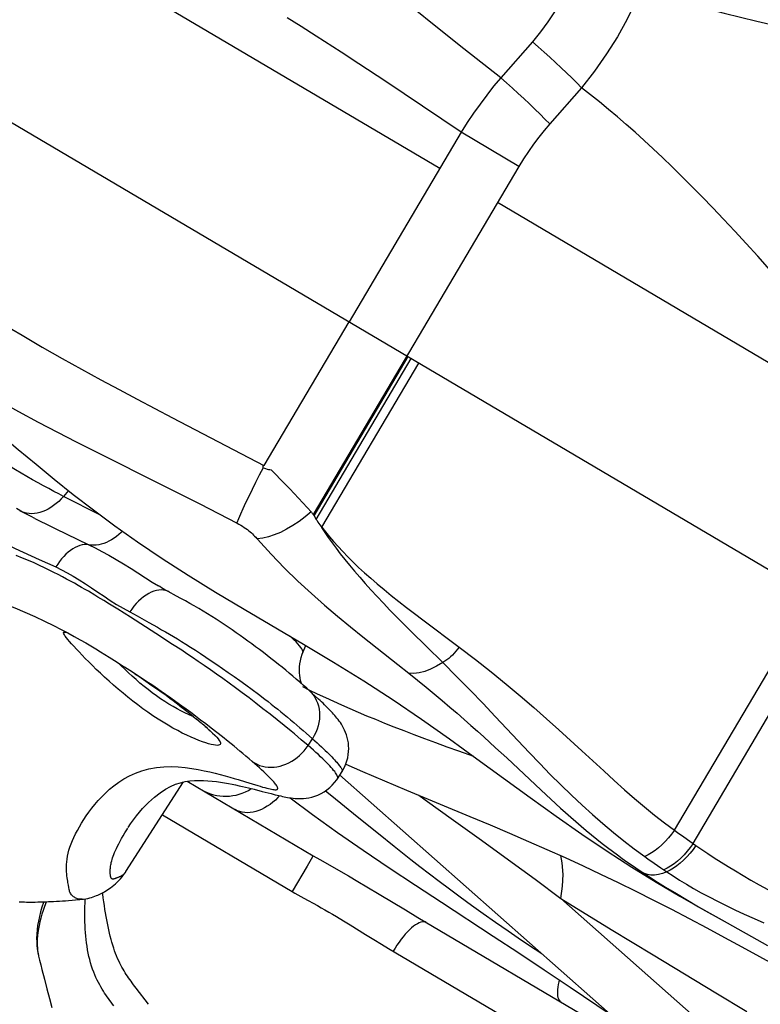
# Model space of a CAD drawing. Units: millimetres. Extents: x 139123 to 154562, y 5824 to 16108.
# Drawn here: x 149570 to 149695, y 10152 to 10318 of the extents above; entities that cross this region are included whole.
import ezdxf

# ---------------------------------------------------------------- set-up
doc = ezdxf.new("R2010")
doc.units = ezdxf.units.MM
doc.layers.add('DEFAULT', color=7, linetype='Continuous')
doc.layers.add('DiKom', color=7, linetype='Continuous')
doc.dimstyles.new('Qitele', dxfattribs={"dimscale": 85, "dimtxt": 4, "dimasz": 5, "dimexe": 4, "dimexo": 0, "dimgap": 3, "dimtad": 1, "dimdec": 0, "dimrnd": 10, "dimzin": 1, "dimtxsty": 'Standard', "dimblk": 'OBLIQUE', "dimcen": 5, "dimdle": 4, "dimclrd": 256, "dimclre": 256, "dimclrt": 256, "dimadec": 0, "dimazin": 0, "dimtfac": 1, "dimtdec": 0, "dimtmove": 0, "dimatfit": 3, "dimldrblk": 'OBLIQUE', "dimfxl": 6, "dimfxlon": 1, "dimlwd": 40, "dimlwe": 30, "dimarcsym": 0})

# ---------------------------------------------------------------- blocks, each defined once
blk = doc.blocks.new('RC-20501')
at = {"layer": 'DiKom', "color": 7, "linetype": 'Continuous'}
for p, q in [((165450.83, 10292.59), (165310.94, 10375.2)), ((165255.91, 10372.85), (166233.66, 9795.52)), ((165450.47, 10316.29), (165446.13, 10319.76)), ((165427.47, 10316.51), (165425.12, 10317.97)), ((165504.25, 10317.45), (165509, 10316.31)), ((165430.04, 10314.88), (165427.47, 10316.51)), ((165454.91, 10312.76), (165450.47, 10316.29)), ((165466.44, 10313.97), (165461.1, 10307.87)), ((165437.2, 10310.26), (165434.24, 10312.18)), ((165461.1, 10307.87), (165454.91, 10312.76)), ((165441.74, 10307.25), (165437.2, 10310.26)), ((165447.95, 10303.09), (165441.74, 10307.25)), ((165474.71, 10306.22), (165469.36, 10300.12)), ((165454.44, 10298.7), (165447.95, 10303.09)), ((165454.44, 10298.7), (165435.58, 10266.76)), ((165464.17, 10292.96), (165454.44, 10298.7)), ((165464.17, 10292.96), (165429.52, 10234.28)), ((165642.69, 10179.31), (165460.56, 10286.85)), ((165435.54, 10266.79), (165421.17, 10242.55)), ((165429.65, 10234.07), (165445.49, 10260.91)), ((165430.02, 10233.49), (165446.02, 10260.6)), ((165430.98, 10232.16), (165447.32, 10259.83)), ((165395.67, 10243.51), (165401.56, 10240.56)), ((165388.27, 10238.36), (165387.43, 10237.36)), ((165393.67, 10234.2), (165387.43, 10237.36)), ((165429.52, 10234.28), (165429.65, 10234.07)), ((165382.61, 10233.64), (165383.39, 10233.25)), ((165429.65, 10234.07), (165430.02, 10233.49)), ((165430.79, 10232.35), (165430.95, 10232.11)), ((165430.92, 10232.11), (165431.47, 10231.27)), ((165430.98, 10232.16), (165431.6, 10231.37)), ((165383.34, 10226.74), (165386.17, 10225.46)), ((165398.82, 10225.2), (165402.41, 10222.92)), ((165402.41, 10222.92), (165403.46, 10222.27)), ((165394.25, 10219.79), (165393.25, 10220.4)), ((165395.21, 10219.2), (165394.25, 10219.79)), ((165490.39, 10181.1), (165513.72, 10220.62)), ((165396.58, 10218.34), (165395.21, 10219.2)), ((165398.72, 10216.99), (165396.58, 10218.34)), ((165398.62, 10217.88), (165399.86, 10217.21)), ((165493.5, 10178.88), (165516.77, 10218.29)), ((165403.01, 10214.25), (165398.72, 10216.99)), ((165399.86, 10217.21), (165400.66, 10216.77)), ((165400.66, 10216.77), (165401.82, 10216.12)), ((165401.82, 10216.12), (165402.57, 10215.7)), ((165402.57, 10215.7), (165403.28, 10215.3)), ((165403.28, 10215.3), (165403.97, 10214.9)), ((165403.97, 10214.9), (165404.64, 10214.51)), ((165404.64, 10214.51), (165405.29, 10214.13)), ((165388.38, 10214.23), (165388.42, 10214.22)), ((165405.83, 10212.42), (165403.01, 10214.25)), ((165405.29, 10214.13), (165405.95, 10213.74)), ((165405.95, 10213.74), (165406.63, 10213.33)), ((165406.63, 10213.33), (165407.32, 10212.91)), ((165407.32, 10212.91), (165408.05, 10212.46)), ((165407.37, 10211.42), (165405.83, 10212.42)), ((165408.24, 10210.85), (165407.37, 10211.42)), ((165408.05, 10212.46), (165408.83, 10211.97)), ((165408.83, 10211.97), (165409.66, 10211.44)), ((165409.66, 10211.44), (165410.53, 10210.88)), ((165427.78, 10211.05), (165428.27, 10212.21)), ((165448.61, 10212.04), (165451.34, 10209.36)), ((165395.12, 10210.29), (165396.47, 10209.43)), ((165396.47, 10209.43), (165397.74, 10208.61)), ((165409.17, 10210.23), (165408.24, 10210.85)), ((165410.15, 10209.56), (165409.17, 10210.23)), ((165411.16, 10208.87), (165410.15, 10209.56)), ((165410.53, 10210.88), (165411.43, 10210.29)), ((165411.43, 10210.29), (165412.35, 10209.67)), ((165412.35, 10209.67), (165413.29, 10209.04)), ((165399.07, 10207.74), (165397.74, 10208.61)), ((165398.37, 10207.65), (165397.75, 10208.24)), ((165400.27, 10206.95), (165398.8, 10207.92)), ((165412.19, 10208.15), (165411.16, 10208.87)), ((165413.24, 10207.41), (165412.19, 10208.15)), ((165413.29, 10209.04), (165414.24, 10208.38)), ((165414.24, 10208.38), (165415.21, 10207.71)), ((165415.21, 10207.71), (165416.18, 10207.02)), ((165443.79, 10209.03), (165445.63, 10207.57)), ((165399.47, 10207.47), (165400.11, 10207.04)), ((165400.11, 10207.04), (165401.3, 10206.24)), ((165401.34, 10206.24), (165400.27, 10206.95)), ((165401.3, 10206.24), (165402.35, 10205.51)), ((165402.48, 10205.47), (165401.34, 10206.24)), ((165414.29, 10206.65), (165413.24, 10207.41)), ((165415.36, 10205.88), (165414.29, 10206.65)), ((165416.18, 10207.02), (165417.17, 10206.31)), ((165417.17, 10206.31), (165418.18, 10205.58)), ((165402.35, 10205.51), (165403.28, 10204.86)), ((165403.3, 10204.91), (165402.48, 10205.47)), ((165403.28, 10204.86), (165404.07, 10204.3)), ((165403.91, 10204.49), (165403.3, 10204.91)), ((165405.5, 10203.38), (165403.91, 10204.49)), ((165416.45, 10205.08), (165415.36, 10205.88)), ((165417.56, 10204.25), (165416.45, 10205.08)), ((165418.18, 10205.58), (165419.22, 10204.81)), ((165419.22, 10204.81), (165420.28, 10204.02)), ((165428.86, 10204.72), (165427.77, 10205.26)), ((165429.31, 10204.21), (165428.42, 10205.02)), ((165404.07, 10204.3), (165404.72, 10203.84)), ((165404.72, 10203.84), (165405.1, 10203.56)), ((165405.06, 10203.58), (165405.66, 10203.14)), ((165405.1, 10203.56), (165405.68, 10203.13)), ((165406.38, 10202.75), (165405.5, 10203.38)), ((165405.62, 10203.17), (165406.42, 10202.56)), ((165407.38, 10202.03), (165406.38, 10202.75)), ((165418.7, 10203.39), (165417.56, 10204.25)), ((165419.87, 10202.51), (165418.7, 10203.39)), ((165429.87, 10203.7), (165429.31, 10204.21)), ((165406.4, 10202.58), (165407.2, 10201.96)), ((165407.11, 10202.03), (165407.95, 10201.38)), ((165408.1, 10201.49), (165407.38, 10202.03)), ((165408.87, 10200.93), (165408.1, 10201.49)), ((165421.05, 10201.59), (165419.87, 10202.51)), ((165422.25, 10200.66), (165421.05, 10201.59)), ((165408.42, 10201.01), (165409.02, 10200.53)), ((165409.68, 10200.32), (165408.87, 10200.93)), ((165409.42, 10200.2), (165409.1, 10200.33)), ((165409.31, 10200.29), (165410, 10199.73)), ((165410.53, 10199.68), (165409.68, 10200.32)), ((165409.86, 10199.85), (165410.61, 10199.23)), ((165410.37, 10199.42), (165410.61, 10199.22)), ((165411.41, 10199.02), (165410.53, 10199.68)), ((165423.44, 10199.71), (165422.25, 10200.66)), ((165424.62, 10198.76), (165423.44, 10199.71)), ((165410.61, 10199.22), (165411.17, 10198.75)), ((165410.84, 10199.03), (165411.06, 10198.84)), ((165411.06, 10198.84), (165411.69, 10198.3)), ((165412.32, 10198.32), (165411.41, 10199.02)), ((165413.26, 10197.59), (165412.32, 10198.32)), ((165470.9, 10198.05), (165474.77, 10194.49)), ((165414.21, 10196.84), (165413.26, 10197.59)), ((165415.18, 10196.07), (165414.21, 10196.84)), ((165416.17, 10195.27), (165415.18, 10196.07)), ((165428.64, 10195.39), (165427.51, 10196.36)), ((165428.33, 10197.46), (165429.37, 10196.52)), ((165428.64, 10195.39), (165429.37, 10196.52)), ((165458.25, 10196.84), (165460.25, 10195.01)), ((165460.25, 10195.01), (165462.11, 10193.3)), ((165462.11, 10193.3), (165467.94, 10187.85)), ((165433.6, 10189.79), (165434.37, 10190.98)), ((165528.2, 10107.18), (165433.92, 10190.47)), ((165397.96, 10174.14), (165407.68, 10189.24)), ((165408.29, 10189.35), (165429.53, 10176.81)), ((165418.63, 10188.23), (165419.59, 10188)), ((165419.59, 10188), (165420.9, 10187.66)), ((165467.94, 10187.85), (165469.55, 10186.35)), ((165420.9, 10187.66), (165422.41, 10187.28)), ((165422.41, 10187.28), (165423.09, 10187.1)), ((165431.6, 10187.74), (165432.63, 10186.9)), ((165469.55, 10186.35), (165471.2, 10184.85)), ((165404.11, 10183.69), (165425.95, 10170.8)), ((165440.5, 10180.54), (165443.13, 10178.43)), ((165491.93, 10179.99), (165492.97, 10179.25)), ((165443.13, 10178.43), (165445.98, 10176.18)), ((165492.97, 10179.25), (165493.98, 10178.55)), ((165429.19, 10176.25), (165428.47, 10175.06)), ((165429.53, 10176.81), (165430.64, 10176.16)), ((165430.64, 10176.16), (165435.45, 10173.4)), ((165479.01, 10177.58), (165483.19, 10174.89)), ((165428.47, 10175.06), (165425.95, 10170.8)), ((165483.19, 10174.89), (165487.29, 10172.37)), ((165486.98, 10175.55), (165488.06, 10174.8)), ((165488.06, 10174.8), (165489.09, 10174.09)), ((165435.45, 10173.4), (165437.03, 10172.48)), ((165437.03, 10172.48), (165438.55, 10171.58)), ((165438.55, 10171.58), (165440.64, 10170.33)), ((165487.29, 10172.37), (165491.3, 10170)), ((165488.87, 10171.54), (165490.7, 10170.42)), ((165391.09, 10168.87), (165391.12, 10169.55)), ((165440.64, 10170.33), (165445.04, 10167.68)), ((165471.23, 10169.61), (165479.72, 10164.4)), ((165526.31, 10120.95), (165471.23, 10169.61)), ((165490.7, 10170.42), (165492.56, 10169.31)), ((165379.98, 10169.04), (165380.28, 10169.03)), ((165380.28, 10169.03), (165380.59, 10169.02)), ((165380.59, 10169.02), (165380.9, 10169.02)), ((165380.9, 10169.02), (165381.2, 10169.01)), ((165381.2, 10169.01), (165381.5, 10169.01)), ((165381.5, 10169.01), (165381.8, 10169.01)), ((165381.8, 10169.01), (165382.1, 10169.01)), ((165382.1, 10169.01), (165382.39, 10169.01)), ((165382.39, 10169.01), (165382.69, 10169.01)), ((165382.69, 10169.01), (165383.12, 10169.02)), ((165383.12, 10169.02), (165383.55, 10169.03)), ((165384.11, 10169.05), (165384.53, 10169.06)), ((165384.53, 10169.06), (165384.94, 10169.08)), ((165384.94, 10169.08), (165385.34, 10169.1)), ((165385.34, 10169.1), (165385.74, 10169.12)), ((165385.74, 10169.12), (165386.26, 10169.14)), ((165386.26, 10169.14), (165386.78, 10169.18)), ((165386.78, 10169.18), (165387.28, 10169.21)), ((165387.28, 10169.21), (165387.78, 10169.24)), ((165387.78, 10169.24), (165388.27, 10169.28)), ((165388.27, 10169.28), (165388.88, 10169.33)), ((165388.88, 10169.33), (165389.48, 10169.38)), ((165389.48, 10169.38), (165390.19, 10169.44)), ((165390.19, 10169.44), (165390.61, 10169.48)), ((165433.42, 10166.58), (165434.62, 10165.85)), ((165445.04, 10167.68), (165447.14, 10166.42)), ((165447.14, 10166.42), (165486.25, 10143.32)), ((165434.62, 10165.85), (165435.76, 10165.15)), ((165435.76, 10165.15), (165438.35, 10163.54)), ((165382.94, 10163.61), (165382.92, 10162.93)), ((165438.35, 10163.54), (165439.74, 10162.69)), ((165479.72, 10164.4), (165486.77, 10160.1)), ((165439.74, 10162.69), (165441.02, 10161.91)), ((165441.02, 10161.91), (165442.22, 10161.19)), ((165383.26, 10159.9), (165383.42, 10159.19)), ((165442.22, 10161.19), (165471.09, 10144.14)), ((165486.77, 10160.1), (165497.35, 10153.71)), ((165384.22, 10156), (165384.64, 10154.37)), ((165472.82, 10154.68), (165479.57, 10150.14)), ((165384.64, 10154.37), (165385.08, 10152.76)), ((165401.78, 10151.78), (165399.71, 10154.48)), ((165497.35, 10153.71), (165502.55, 10150.58)), ((165385.08, 10152.76), (165385.5, 10151.22))]:
    blk.add_line(p, q, dxfattribs=at)
for points in [[(165474.98, 10329.91), (165474.41, 10328.02), (165473.75, 10326.16), (165473, 10324.32), (165472.15, 10322.52), (165471.22, 10320.74), (165470.18, 10319), (165469.04, 10317.29), (165467.79, 10315.61), (165466.44, 10313.97)], [(165485.13, 10323.79), (165483.87, 10320.76), (165482.43, 10317.76), (165480.78, 10314.81), (165478.95, 10311.9), (165476.92, 10309.03), (165474.71, 10306.22)], [(165494.03, 10319.99), (165498.76, 10318.8), (165504.25, 10317.45)], [(165434.24, 10312.18), (165432.8, 10313.12), (165430.04, 10314.88)], [(165474.71, 10306.22), (165473.91, 10307.03), (165473.08, 10307.87), (165472.2, 10308.72), (165471.29, 10309.59), (165470.36, 10310.47), (165469.4, 10311.35), (165468.43, 10312.23), (165467.44, 10313.11), (165466.44, 10313.97)], [(165461.1, 10307.87), (165459.91, 10306.45), (165458.75, 10304.98), (165457.62, 10303.47), (165456.53, 10301.92), (165455.47, 10300.33), (165454.44, 10298.7)], [(165469.36, 10300.12), (165468.56, 10300.93), (165467.73, 10301.77), (165466.85, 10302.62), (165465.95, 10303.49), (165465.01, 10304.37), (165464.06, 10305.25), (165463.08, 10306.13), (165462.09, 10307.01), (165461.1, 10307.87)], [(165506.42, 10275.53), (165504.4, 10277.81), (165502.44, 10279.99), (165500.53, 10282.06), (165498.66, 10284.06), (165496.84, 10285.97), (165495.06, 10287.81), (165493.32, 10289.58), (165491.63, 10291.27), (165489.98, 10292.89), (165488.37, 10294.44), (165486.8, 10295.92), (165485.27, 10297.34), (165483.75, 10298.71), (165482.25, 10300.03), (165480.76, 10301.32), (165479.27, 10302.57), (165477.76, 10303.81), (165476.24, 10305.03), (165474.71, 10306.22)], [(165469.36, 10300.12), (165468.42, 10299.02), (165467.5, 10297.88), (165466.62, 10296.7), (165465.78, 10295.49), (165464.96, 10294.24), (165464.17, 10292.96)], [(165348.19, 10286.77), (165350.86, 10284.68), (165353.69, 10282.52), (165356.69, 10280.27), (165359.85, 10277.94), (165363.12, 10275.61), (165366.53, 10273.29), (165370.04, 10270.96), (165373.54, 10268.71), (165377.01, 10266.57), (165380.47, 10264.51), (165383.87, 10262.52), (165387.22, 10260.61), (165390.5, 10258.78), (165393.72, 10257.02), (165396.82, 10255.34), (165399.85, 10253.73), (165402.85, 10252.14), (165405.8, 10250.58), (165421.17, 10242.55)], [(165342.93, 10276.59), (165345.3, 10274.7), (165347.8, 10272.72), (165350.47, 10270.65), (165353.32, 10268.49), (165356.36, 10266.26), (165359.52, 10264.03), (165362.82, 10261.79), (165366.26, 10259.57), (165369.7, 10257.44), (165373.11, 10255.43), (165376.51, 10253.5), (165379.87, 10251.65), (165383.17, 10249.89), (165386.42, 10248.19), (165389.6, 10246.57), (165395.67, 10243.51)], [(165370.93, 10252.77), (165373.87, 10250.26), (165376.82, 10247.76), (165379.81, 10245.25), (165382.82, 10242.76), (165385.89, 10240.26), (165389.1, 10237.7), (165392.51, 10235.07), (165396.1, 10232.4), (165399.93, 10229.68), (165404.06, 10226.9), (165408.45, 10224.08), (165413.05, 10221.24), (165417.86, 10218.36), (165427.88, 10212.44)], [(165387.43, 10237.36), (165386.64, 10237.77), (165385.81, 10238.2), (165384.96, 10238.66), (165384.08, 10239.14), (165383.17, 10239.64), (165382.24, 10240.16), (165381.29, 10240.7), (165380.32, 10241.26), (165379.34, 10241.84), (165378.34, 10242.43), (165377.33, 10243.04), (165376.3, 10243.66), (165375.27, 10244.29), (165374.24, 10244.94)], [(165421.17, 10242.55), (165421.1, 10242.51), (165421.05, 10242.46), (165421.03, 10242.4), (165421.02, 10242.33), (165421.03, 10242.26), (165421.07, 10242.18)], [(165421.08, 10242.18), (165420.43, 10240.93), (165419.81, 10239.71), (165419.21, 10238.51), (165418.65, 10237.36), (165418.13, 10236.28), (165417.66, 10235.28), (165417.26, 10234.37), (165416.92, 10233.57), (165416.65, 10232.88)], [(165421.07, 10242.18), (165421.28, 10242.1), (165421.5, 10242.03), (165421.73, 10241.96), (165421.96, 10241.91), (165422.19, 10241.86), (165422.43, 10241.83)], [(165422.43, 10241.83), (165424.78, 10239.43), (165425.55, 10238.64), (165426.31, 10237.85), (165427.05, 10237.06), (165427.78, 10236.28), (165428.49, 10235.51)], [(165401.56, 10240.56), (165407.4, 10237.62), (165410.44, 10236.08), (165413.54, 10234.5), (165416.68, 10232.87)], [(165387.43, 10237.36), (165387.04, 10236.93), (165386.64, 10236.52), (165386.22, 10236.14), (165385.78, 10235.8), (165385.33, 10235.49), (165384.87, 10235.22), (165384.41, 10234.98), (165383.94, 10234.79), (165383.48, 10234.64), (165383.01, 10234.53), (165382.55, 10234.47), (165382.09, 10234.44), (165381.65, 10234.46), (165381.22, 10234.52), (165380.8, 10234.63)], [(165382.62, 10233.64), (165381.98, 10233.97), (165380.56, 10234.71), (165379.5, 10235.3)], [(165380.8, 10234.63), (165380.4, 10234.78), (165380.16, 10234.88)], [(165429.15, 10234.77), (165428.16, 10233.92), (165427.13, 10233.13)], [(165428.49, 10235.51), (165429.23, 10234.68), (165429.29, 10234.6), (165429.35, 10234.53), (165429.41, 10234.45), (165429.46, 10234.36), (165429.52, 10234.28)], [(165391.65, 10221.36), (165391.08, 10221.69), (165390.5, 10222.03), (165389.9, 10222.37), (165389.27, 10222.72), (165388.63, 10223.07), (165387.97, 10223.43), (165387.28, 10223.8), (165386.57, 10224.17), (165385.82, 10224.55), (165385.05, 10224.93), (165384.23, 10225.33), (165383.39, 10225.73), (165382.49, 10226.14), (165381.55, 10226.55), (165380.55, 10226.97), (165379.49, 10227.39)], [(165383.39, 10233.25), (165384.71, 10232.6), (165386.06, 10231.94), (165391.71, 10229.21)], [(165416.68, 10232.87), (165417, 10232.69), (165417.31, 10232.51), (165417.6, 10232.33), (165417.89, 10232.14), (165418.16, 10231.95), (165418.42, 10231.76), (165418.66, 10231.57), (165418.88, 10231.39), (165419.09, 10231.2), (165419.29, 10231.03), (165419.47, 10230.85), (165419.65, 10230.67), (165419.82, 10230.5), (165419.98, 10230.32), (165420.14, 10230.15)], [(165427.13, 10233.13), (165426.08, 10232.43), (165425.03, 10231.81), (165423.99, 10231.29), (165422.96, 10230.86), (165421.96, 10230.53), (165421, 10230.31), (165420.09, 10230.21)], [(165430.02, 10233.49), (165430.16, 10233.27), (165430.32, 10233.04), (165430.47, 10232.81), (165430.63, 10232.58), (165430.79, 10232.35)], [(165374.38, 10231.09), (165375.56, 10230.46), (165376.77, 10229.83), (165378.02, 10229.2), (165379.31, 10228.59), (165383.34, 10226.74)], [(165397.38, 10231.48), (165397.17, 10231.27), (165396.78, 10230.91), (165396.37, 10230.58), (165395.96, 10230.29), (165395.54, 10230.02), (165395.11, 10229.79), (165394.68, 10229.59), (165394.24, 10229.43), (165393.81, 10229.3), (165393.37, 10229.21), (165392.95, 10229.15), (165392.52, 10229.14), (165392.11, 10229.16), (165391.71, 10229.21)], [(165431.47, 10231.27), (165432.06, 10230.41), (165432.69, 10229.52), (165433.37, 10228.61), (165434.08, 10227.68), (165434.83, 10226.73), (165435.63, 10225.75), (165436.47, 10224.75), (165437.35, 10223.73), (165438.28, 10222.67), (165439.25, 10221.6), (165440.27, 10220.5), (165441.33, 10219.37), (165442.44, 10218.21), (165443.59, 10217.03), (165444.79, 10215.83), (165446.02, 10214.6), (165448.61, 10212.04)], [(165431.6, 10231.37), (165432.26, 10230.56), (165432.96, 10229.74), (165433.71, 10228.9), (165434.5, 10228.05), (165435.34, 10227.18), (165436.23, 10226.3), (165437.17, 10225.4), (165438.16, 10224.49), (165439.21, 10223.56), (165440.3, 10222.61), (165441.45, 10221.65), (165442.66, 10220.66), (165443.92, 10219.66), (165445.22, 10218.64), (165446.58, 10217.6), (165447.99, 10216.53), (165454.1, 10211.96)], [(165391.71, 10229.21), (165391.35, 10229.24), (165390.97, 10229.23), (165390.59, 10229.17), (165390.2, 10229.07), (165389.81, 10228.93), (165389.41, 10228.74), (165389.01, 10228.51), (165388.62, 10228.25), (165388.23, 10227.94), (165387.85, 10227.6), (165387.48, 10227.23), (165387.13, 10226.82), (165386.79, 10226.39), (165386.47, 10225.93), (165386.17, 10225.46)], [(165420.14, 10230.15), (165422.41, 10227.62), (165424.68, 10225.26), (165426.95, 10223.05), (165429.2, 10220.97), (165431.43, 10219.01), (165433.63, 10217.16), (165435.77, 10215.4), (165437.87, 10213.72), (165443.79, 10209.03)], [(165391.71, 10229.21), (165392.8, 10228.67), (165393.92, 10228.08), (165395.08, 10227.44), (165396.29, 10226.74), (165397.56, 10225.97), (165398.82, 10225.2)], [(165386.17, 10225.46), (165387.12, 10225), (165388.09, 10224.49), (165389.08, 10223.93), (165390.1, 10223.3), (165391.14, 10222.63), (165392.18, 10221.94), (165393.22, 10221.23), (165394.27, 10220.52), (165395.33, 10219.82), (165396.4, 10219.16), (165397.5, 10218.51), (165398.62, 10217.88)], [(165393.25, 10220.4), (165392.73, 10220.72), (165391.65, 10221.36)], [(165405.18, 10221.28), (165405.01, 10221.36), (165404.66, 10221.49), (165404.29, 10221.56), (165403.9, 10221.59), (165403.5, 10221.57), (165403.09, 10221.5), (165402.66, 10221.38), (165402.23, 10221.21), (165401.8, 10221), (165401.36, 10220.74), (165400.94, 10220.44), (165400.51, 10220.1), (165400.1, 10219.72), (165399.7, 10219.3), (165399.32, 10218.85), (165398.96, 10218.38), (165398.62, 10217.88)], [(165405.1, 10221.32), (165404.83, 10221.47), (165404.54, 10221.63), (165404.26, 10221.79), (165403.96, 10221.97), (165403.66, 10222.15), (165403.46, 10222.27)], [(165428.42, 10205.02), (165427.84, 10205.53), (165427.26, 10206.04), (165426.67, 10206.55), (165426.08, 10207.05), (165425.49, 10207.55), (165424.89, 10208.06), (165424.28, 10208.56), (165423.66, 10209.05), (165423.04, 10209.55), (165422.4, 10210.05), (165421.76, 10210.55), (165421.12, 10211.04), (165420.47, 10211.54), (165419.81, 10212.03), (165419.16, 10212.51), (165418.51, 10212.99), (165417.85, 10213.46), (165417.2, 10213.92), (165416.55, 10214.38), (165415.88, 10214.85), (165415.2, 10215.31), (165414.52, 10215.77), (165413.82, 10216.23), (165413.14, 10216.68), (165412.43, 10217.12), (165411.71, 10217.57), (165410.97, 10218.02), (165410.22, 10218.46), (165409.46, 10218.9), (165408.72, 10219.32), (165407.99, 10219.74), (165407.24, 10220.15), (165406.49, 10220.57), (165405.1, 10221.32)], [(165375.86, 10219.9), (165377.51, 10219.28), (165379.24, 10218.58), (165380.93, 10217.87), (165382.62, 10217.11), (165384.27, 10216.34), (165385.75, 10215.61), (165387.04, 10214.95), (165388.19, 10214.34)], [(165408.93, 10196.78), (165408.21, 10197.12), (165407.46, 10197.49), (165406.68, 10197.89), (165405.88, 10198.33), (165405.06, 10198.8), (165404.22, 10199.3), (165403.38, 10199.84), (165402.52, 10200.4), (165401.67, 10200.98), (165400.81, 10201.59), (165399.96, 10202.22), (165399.11, 10202.87), (165398.28, 10203.52), (165397.47, 10204.18), (165396.67, 10204.85), (165395.88, 10205.53), (165395.12, 10206.21), (165394.38, 10206.88), (165393.66, 10207.55), (165392.97, 10208.21), (165392.32, 10208.85), (165391.7, 10209.46), (165391.12, 10210.05), (165390.58, 10210.61), (165390.08, 10211.14), (165389.61, 10211.64), (165389.19, 10212.1), (165388.82, 10212.52), (165388.48, 10212.9), (165388.19, 10213.24), (165387.95, 10213.55), (165387.75, 10213.81), (165387.6, 10214.03), (165387.5, 10214.21), (165387.45, 10214.35), (165387.45, 10214.44), (165387.51, 10214.49), (165387.62, 10214.5), (165387.79, 10214.47), (165388.02, 10214.4), (165388.29, 10214.29)], [(165388.19, 10214.34), (165389.26, 10213.76), (165390.26, 10213.2), (165391.18, 10212.67)], [(165391.18, 10212.67), (165392.05, 10212.16), (165392.88, 10211.67), (165393.66, 10211.19), (165394.4, 10210.73), (165395.12, 10210.29)], [(165427.78, 10211.05), (165427.8, 10211.11), (165427.79, 10211.26), (165427.73, 10211.44), (165427.61, 10211.65), (165427.45, 10211.9), (165427.22, 10212.18), (165426.95, 10212.49), (165426.62, 10212.83), (165426.24, 10213.21), (165425.81, 10213.61), (165425.63, 10213.77)], [(165427.57, 10205.77), (165427.49, 10205.99), (165427.39, 10206.36), (165427.31, 10206.76), (165427.24, 10207.18), (165427.2, 10207.64), (165427.18, 10208.12), (165427.2, 10208.62), (165427.25, 10209.13), (165427.35, 10209.67), (165427.49, 10210.23), (165427.68, 10210.8), (165427.78, 10211.05)], [(165427.88, 10212.44), (165432.95, 10209.41), (165438.02, 10206.29), (165442.96, 10203.09), (165447.77, 10199.82)], [(165454.1, 10211.96), (165453.84, 10211.61), (165453.57, 10211.26), (165453.28, 10210.94), (165452.98, 10210.63), (165452.66, 10210.33), (165452.34, 10210.06), (165452.01, 10209.8), (165451.68, 10209.57), (165451.34, 10209.36)], [(165454.1, 10211.96), (165456.86, 10209.85), (165459.5, 10207.77), (165462.01, 10205.74), (165464.4, 10203.75), (165466.67, 10201.8), (165468.83, 10199.9), (165470.9, 10198.05)], [(165451.34, 10209.36), (165450.31, 10208.74), (165449.3, 10208.24), (165448.31, 10207.87), (165447.36, 10207.64), (165446.46, 10207.53), (165445.63, 10207.57)], [(165451.34, 10209.36), (165453.71, 10206.98), (165455.97, 10204.68), (165458.12, 10202.44), (165460.18, 10200.28), (165464.04, 10196.17)], [(165397.75, 10208.24), (165397.14, 10208.83), (165396.66, 10209.31)], [(165409.1, 10200.33), (165408.51, 10200.59), (165407.89, 10200.88), (165407.24, 10201.2), (165406.58, 10201.55), (165405.9, 10201.94), (165405.21, 10202.35), (165404.51, 10202.79), (165403.81, 10203.26), (165403.11, 10203.75), (165402.41, 10204.26), (165401.71, 10204.8), (165401.01, 10205.35), (165400.33, 10205.91), (165399.67, 10206.48), (165399.01, 10207.06), (165398.37, 10207.65)], [(165445.63, 10207.57), (165447.11, 10206.37), (165448.54, 10205.21), (165449.91, 10204.07), (165451.24, 10202.96), (165452.52, 10201.87), (165453.75, 10200.82), (165454.94, 10199.78), (165456.09, 10198.78), (165457.19, 10197.79), (165458.25, 10196.84)], [(165456.6, 10193.51), (165454.07, 10194.41), (165452.08, 10195.12), (165450.16, 10195.82), (165448.31, 10196.51), (165446.53, 10197.18), (165444.81, 10197.84), (165443.16, 10198.48), (165441.57, 10199.11), (165440.04, 10199.74), (165438.56, 10200.35), (165437.12, 10200.96), (165435.72, 10201.56), (165434.33, 10202.17), (165432.97, 10202.78), (165431.62, 10203.4), (165430.25, 10204.04), (165428.86, 10204.72)], [(165428.87, 10204.61), (165429.17, 10204.32), (165429.5, 10203.92), (165429.79, 10203.5), (165430.04, 10203.04), (165430.25, 10202.55), (165430.41, 10202.04), (165430.52, 10201.51), (165430.58, 10200.96), (165430.6, 10200.4), (165430.56, 10199.84), (165430.48, 10199.27), (165430.35, 10198.7), (165430.17, 10198.14), (165429.95, 10197.59), (165429.68, 10197.05), (165429.37, 10196.52)], [(165420.28, 10204.02), (165421.35, 10203.2), (165421.9, 10202.78), (165422.44, 10202.35), (165422.99, 10201.92), (165423.54, 10201.49), (165424.08, 10201.05), (165424.62, 10200.61), (165425.16, 10200.17), (165425.69, 10199.72), (165426.23, 10199.28), (165426.75, 10198.83), (165427.28, 10198.37), (165427.8, 10197.92), (165428.33, 10197.46)], [(165434.36, 10190.97), (165434.51, 10191.21), (165434.79, 10191.74), (165435.02, 10192.27), (165435.2, 10192.8), (165435.34, 10193.32), (165435.43, 10193.84), (165435.48, 10194.36), (165435.5, 10194.86), (165435.48, 10195.35), (165435.44, 10195.83), (165435.36, 10196.3), (165435.25, 10196.75), (165435.12, 10197.17), (165434.98, 10197.58), (165434.81, 10197.96), (165434.64, 10198.31), (165434.46, 10198.65), (165434.27, 10198.96), (165434.09, 10199.24), (165433.9, 10199.51), (165433.71, 10199.77), (165433.52, 10200.01), (165433.33, 10200.24), (165433.14, 10200.46), (165432.94, 10200.68), (165432.74, 10200.9), (165432.53, 10201.12), (165432.32, 10201.35), (165432.1, 10201.57), (165431.88, 10201.79), (165431.65, 10202.02), (165431.41, 10202.25), (165431.17, 10202.49), (165430.92, 10202.72), (165430.67, 10202.96), (165430.41, 10203.2), (165429.87, 10203.7)], [(165407.78, 10201.51), (165408.67, 10200.81), (165409.35, 10200.26)], [(165447.77, 10199.82), (165452.47, 10196.49), (165457.08, 10193.16), (165461.6, 10189.86), (165466.06, 10186.6), (165470.45, 10183.46), (165474.76, 10180.45), (165479.01, 10177.58)], [(165411.66, 10198.31), (165412.16, 10197.87), (165412.57, 10197.48), (165412.94, 10197.12), (165413.25, 10196.79), (165413.5, 10196.5), (165413.69, 10196.24), (165413.82, 10196.02), (165413.89, 10195.83), (165413.9, 10195.68), (165413.86, 10195.56), (165413.75, 10195.47), (165413.58, 10195.42), (165413.36, 10195.4), (165413.08, 10195.42), (165412.74, 10195.47), (165412.35, 10195.55), (165411.9, 10195.67), (165411.4, 10195.82), (165410.85, 10196.01), (165410.25, 10196.23), (165409.61, 10196.49), (165408.93, 10196.78)], [(165411.27, 10198.66), (165411.47, 10198.48), (165411.66, 10198.31)], [(165411.84, 10198.15), (165412.01, 10197.99), (165412.17, 10197.85), (165412.31, 10197.71), (165412.45, 10197.58), (165412.57, 10197.46), (165412.68, 10197.35), (165412.78, 10197.24), (165412.86, 10197.15), (165412.93, 10197.07), (165412.99, 10197), (165413.03, 10196.95), (165413.05, 10196.93)], [(165427.51, 10196.36), (165426.94, 10196.84), (165426.36, 10197.33), (165425.79, 10197.8), (165424.62, 10198.76)], [(165429.37, 10196.52), (165430.16, 10195.81), (165430.54, 10195.47), (165430.89, 10195.14), (165431.23, 10194.83), (165431.54, 10194.53), (165431.85, 10194.24), (165432.13, 10193.96), (165432.4, 10193.7), (165432.65, 10193.45), (165432.88, 10193.21), (165433.09, 10192.98), (165433.29, 10192.77), (165433.47, 10192.57), (165433.63, 10192.38), (165433.78, 10192.21), (165433.91, 10192.04), (165434.02, 10191.89), (165434.12, 10191.75), (165434.2, 10191.62), (165434.27, 10191.5), (165434.33, 10191.39), (165434.37, 10191.28), (165434.4, 10191.18), (165434.4, 10191.1), (165434.39, 10191.02), (165434.37, 10190.98)], [(165464.04, 10196.17), (165465.89, 10194.22), (165467.68, 10192.35), (165469.46, 10190.52), (165471.25, 10188.74), (165473.03, 10187.01), (165474.81, 10185.34), (165476.57, 10183.74), (165478.32, 10182.22), (165480.08, 10180.74), (165481.84, 10179.33), (165483.61, 10177.97), (165485.37, 10176.68)], [(165419.24, 10192.69), (165418.71, 10193.14), (165418.19, 10193.58), (165417.68, 10194.02), (165417.17, 10194.44), (165416.17, 10195.27)], [(165419.24, 10192.69), (165419.63, 10192.44), (165420.05, 10192.22), (165420.49, 10192.04), (165420.95, 10191.9), (165421.42, 10191.8), (165421.91, 10191.74), (165422.4, 10191.72), (165422.91, 10191.74), (165423.41, 10191.81), (165423.92, 10191.91), (165424.42, 10192.06), (165424.92, 10192.24), (165425.41, 10192.46), (165425.89, 10192.72), (165426.35, 10193.01), (165426.79, 10193.34), (165427.21, 10193.69), (165427.61, 10194.08), (165427.98, 10194.49), (165428.33, 10194.93), (165428.64, 10195.39)], [(165433.6, 10189.79), (165433.62, 10189.83), (165433.64, 10189.92), (165433.64, 10190.02), (165433.62, 10190.14), (165433.57, 10190.28), (165433.49, 10190.43), (165433.39, 10190.6), (165433.27, 10190.79), (165433.13, 10190.99), (165432.96, 10191.2), (165432.77, 10191.43), (165432.55, 10191.68), (165432.31, 10191.94), (165432.05, 10192.22), (165431.76, 10192.51), (165431.45, 10192.82), (165431.11, 10193.15), (165430.76, 10193.48), (165430.38, 10193.84), (165429.97, 10194.2), (165429.55, 10194.58), (165429.11, 10194.98), (165428.64, 10195.39)], [(165474.77, 10194.49), (165478.45, 10191.09), (165480.22, 10189.47), (165481.96, 10187.92), (165483.66, 10186.45), (165485.35, 10185.03), (165487.04, 10183.66), (165488.72, 10182.35), (165490.39, 10181.1)], [(165388.34, 10171.45), (165388.27, 10171.84), (165388.23, 10172.06), (165388.19, 10172.29), (165388.15, 10172.54), (165388.11, 10172.81), (165388.07, 10173.1), (165388.03, 10173.41), (165388, 10173.75), (165387.97, 10174.12), (165387.96, 10174.5), (165387.96, 10174.91), (165387.97, 10175.33), (165388, 10175.78), (165388.05, 10176.25), (165388.13, 10176.74), (165388.23, 10177.24), (165388.37, 10177.75), (165388.53, 10178.27), (165388.73, 10178.81), (165388.95, 10179.35), (165389.2, 10179.91), (165389.48, 10180.49), (165389.79, 10181.07), (165390.12, 10181.67), (165390.49, 10182.28), (165390.88, 10182.9), (165391.29, 10183.53), (165391.74, 10184.16), (165392.23, 10184.8), (165392.74, 10185.45), (165393.29, 10186.09), (165393.89, 10186.74), (165394.52, 10187.38), (165395.21, 10188), (165395.94, 10188.61), (165396.74, 10189.2), (165397.6, 10189.76), (165398.55, 10190.28), (165399.57, 10190.75), (165400.66, 10191.14), (165401.84, 10191.45), (165403.09, 10191.68), (165404.33, 10191.8)], [(165404.33, 10191.8), (165405.56, 10191.83), (165406.78, 10191.78), (165407.95, 10191.67), (165409.06, 10191.53), (165410.12, 10191.34), (165411.13, 10191.14), (165412.09, 10190.93), (165413, 10190.7), (165413.86, 10190.48), (165414.68, 10190.26), (165415.45, 10190.04), (165416.18, 10189.83), (165416.87, 10189.63)], [(165420.17, 10188.63), (165420.6, 10188.51), (165420.99, 10188.39), (165421.35, 10188.29), (165421.68, 10188.21), (165421.98, 10188.13), (165422.25, 10188.07), (165422.49, 10188.02), (165422.7, 10187.98), (165422.89, 10187.95), (165423.04, 10187.94), (165423.18, 10187.94), (165423.29, 10187.94), (165423.37, 10187.96), (165423.44, 10187.99), (165423.49, 10188.03), (165423.52, 10188.07), (165423.53, 10188.13), (165423.53, 10188.2), (165423.52, 10188.28), (165423.48, 10188.38), (165423.43, 10188.48), (165423.36, 10188.61), (165423.27, 10188.74), (165423.16, 10188.89), (165423.03, 10189.06), (165422.87, 10189.24), (165422.7, 10189.44), (165422.5, 10189.65), (165422.28, 10189.88), (165422.04, 10190.13), (165421.77, 10190.39), (165421.48, 10190.67), (165421.17, 10190.96), (165420.83, 10191.28), (165420.47, 10191.61), (165420.08, 10191.95), (165419.67, 10192.31), (165419.24, 10192.69)], [(165435, 10192.22), (165437.84, 10190.99), (165441.55, 10189.41), (165445.23, 10187.86), (165455.92, 10183.41)], [(165398.33, 10181.56), (165398.74, 10182.18), (165399.75, 10183.53), (165400.77, 10184.75), (165401.78, 10185.79), (165402.76, 10186.68), (165403.71, 10187.43), (165404.61, 10188.03), (165405.47, 10188.49), (165406.31, 10188.85), (165407.13, 10189.11), (165407.92, 10189.3), (165408.71, 10189.42), (165409.49, 10189.49), (165410.26, 10189.51), (165411.01, 10189.49), (165411.76, 10189.45), (165412.49, 10189.38), (165413.21, 10189.3), (165413.9, 10189.2), (165414.57, 10189.09), (165415.22, 10188.97), (165415.84, 10188.85), (165416.45, 10188.73), (165417.02, 10188.6), (165417.58, 10188.48), (165418.11, 10188.36), (165418.63, 10188.23)], [(165416.87, 10189.63), (165418.11, 10189.25), (165418.68, 10189.08), (165419.21, 10188.92), (165420.17, 10188.63)], [(165423.09, 10187.1), (165423.42, 10187.02), (165423.73, 10186.95), (165424.04, 10186.88), (165424.34, 10186.81), (165424.64, 10186.75), (165424.92, 10186.69), (165425.21, 10186.64), (165425.51, 10186.59), (165425.82, 10186.54), (165426.13, 10186.5), (165426.45, 10186.47), (165426.78, 10186.45), (165427.13, 10186.44), (165427.5, 10186.44), (165427.9, 10186.46), (165428.33, 10186.5), (165428.79, 10186.58), (165429.28, 10186.69), (165429.79, 10186.83), (165430.3, 10187.03), (165430.83, 10187.27), (165431.34, 10187.56), (165431.83, 10187.9), (165432.3, 10188.28), (165432.73, 10188.69), (165433.12, 10189.13), (165433.47, 10189.6), (165433.6, 10189.79)], [(165423.84, 10186.92), (165423.57, 10186.62), (165423.15, 10186.2), (165422.7, 10185.81), (165422.25, 10185.46), (165421.78, 10185.14), (165421.3, 10184.86), (165420.82, 10184.62), (165420.34, 10184.42), (165419.86, 10184.26), (165419.38, 10184.15), (165418.9, 10184.08), (165418.44, 10184.05), (165417.99, 10184.07), (165417.55, 10184.14), (165417.13, 10184.25), (165416.73, 10184.4), (165416.35, 10184.59)], [(165425.61, 10186.57), (165429.39, 10183.77), (165433.6, 10180.75), (165437.91, 10177.76), (165442.32, 10174.77), (165446.75, 10171.83), (165451.13, 10168.96)], [(165432.63, 10186.9), (165436.91, 10183.44), (165440.5, 10180.54)], [(165447.29, 10187), (165448.36, 10186.24), (165453.15, 10182.81), (165457.84, 10179.42), (165462.42, 10176.11), (165466.88, 10172.84), (165471.23, 10169.61)], [(165471.2, 10184.85), (165472.04, 10184.09), (165472.89, 10183.33), (165473.76, 10182.57), (165474.64, 10181.81), (165475.52, 10181.07), (165476.42, 10180.33), (165477.31, 10179.6), (165478.2, 10178.9), (165479.07, 10178.22), (165479.93, 10177.58), (165480.77, 10176.96), (165481.58, 10176.37), (165482.37, 10175.81), (165483.14, 10175.27), (165483.89, 10174.76), (165484.62, 10174.27), (165485.32, 10173.8)], [(165455.92, 10183.41), (165459.31, 10181.99), (165462.6, 10180.6), (165465.79, 10179.22), (165468.89, 10177.87), (165471.95, 10176.5), (165474.97, 10175.12), (165477.94, 10173.72), (165480.91, 10172.3), (165483.89, 10170.83), (165486.87, 10169.33)], [(165397.96, 10174.14), (165397.89, 10174.04), (165397.81, 10173.92), (165397.72, 10173.83), (165397.64, 10173.74), (165397.56, 10173.66), (165397.47, 10173.59), (165397.39, 10173.53), (165397.3, 10173.47), (165397.21, 10173.42), (165397.12, 10173.37), (165397.03, 10173.32), (165396.94, 10173.27), (165396.85, 10173.23), (165396.77, 10173.19), (165396.68, 10173.16), (165396.6, 10173.12), (165396.51, 10173.09), (165396.43, 10173.06), (165396.35, 10173.03), (165396.28, 10173.01), (165396.21, 10172.98), (165396.14, 10172.96), (165396.08, 10172.94), (165396.02, 10172.93), (165395.96, 10172.91), (165395.91, 10172.9), (165395.86, 10172.89), (165395.81, 10172.89), (165395.77, 10172.88), (165395.73, 10172.88), (165395.7, 10172.89), (165395.67, 10172.89), (165395.64, 10172.9), (165395.6, 10172.92), (165395.57, 10172.94), (165395.54, 10172.96), (165395.52, 10172.99), (165395.49, 10173.03), (165395.46, 10173.07), (165395.44, 10173.12), (165395.42, 10173.17), (165395.4, 10173.24), (165395.38, 10173.31), (165395.37, 10173.39), (165395.35, 10173.48), (165395.34, 10173.58), (165395.33, 10173.7), (165395.32, 10173.82), (165395.32, 10173.94), (165395.32, 10174.08), (165395.32, 10174.22), (165395.32, 10174.37), (165395.33, 10174.53), (165395.34, 10174.7), (165395.36, 10174.87), (165395.38, 10175.06), (165395.41, 10175.26), (165395.45, 10175.47), (165395.5, 10175.69), (165395.56, 10175.93), (165395.63, 10176.18), (165395.71, 10176.44), (165395.81, 10176.73), (165395.92, 10177.03), (165396.05, 10177.35), (165396.19, 10177.69), (165396.36, 10178.05), (165396.54, 10178.43), (165396.74, 10178.84), (165396.97, 10179.27), (165397.21, 10179.72), (165397.48, 10180.19), (165397.77, 10180.68), (165398.09, 10181.19), (165398.27, 10181.48)], [(165490.39, 10181.1), (165489.9, 10180.44), (165489.38, 10179.8), (165488.83, 10179.2), (165488.27, 10178.64), (165487.69, 10178.13), (165487.1, 10177.68), (165486.52, 10177.28), (165485.94, 10176.95), (165485.37, 10176.68)], [(165490.39, 10181.1), (165490.9, 10180.73), (165491.93, 10179.99)], [(165493.5, 10178.88), (165493.02, 10178.21), (165492.52, 10177.57), (165491.99, 10176.96), (165491.43, 10176.4), (165490.87, 10175.88), (165490.3, 10175.42), (165489.72, 10175.03), (165489.16, 10174.69), (165488.6, 10174.43)], [(165493.98, 10178.55), (165493.51, 10177.87), (165493, 10177.23), (165492.47, 10176.62), (165491.92, 10176.06), (165491.36, 10175.55), (165490.79, 10175.09), (165490.21, 10174.69), (165489.65, 10174.36), (165489.09, 10174.09)], [(165493.98, 10178.55), (165494.97, 10177.87), (165496, 10177.18), (165497.09, 10176.47), (165498.23, 10175.75), (165499.41, 10175.02), (165500.64, 10174.26), (165501.93, 10173.5), (165503.26, 10172.72), (165504.64, 10171.92), (165506.09, 10171.1), (165509.1, 10169.41)], [(165429.53, 10176.81), (165429.52, 10176.79), (165429.47, 10176.72), (165429.4, 10176.61), (165429.19, 10176.25)], [(165445.98, 10176.18), (165447.49, 10175), (165449.08, 10173.78), (165450.73, 10172.52), (165452.45, 10171.23), (165454.26, 10169.89), (165456.16, 10168.51), (165458.15, 10167.08), (165460.22, 10165.63), (165462.38, 10164.14), (165464.62, 10162.61), (165466.89, 10161.09), (165468.04, 10160.33)], [(165471.23, 10169.61), (165471.53, 10171.67), (165471.6, 10173.67), (165471.46, 10175.6), (165471.21, 10176.83)], [(165485.37, 10176.68), (165485.9, 10176.31), (165486.98, 10175.55)], [(165390.62, 10169.48), (165390.83, 10169.51), (165391.19, 10169.56), (165391.53, 10169.63), (165391.86, 10169.71), (165392.17, 10169.79), (165392.46, 10169.89), (165392.73, 10169.99), (165392.99, 10170.09), (165393.23, 10170.19), (165393.45, 10170.29), (165393.67, 10170.4), (165393.89, 10170.51), (165394.12, 10170.62), (165394.35, 10170.75), (165394.6, 10170.89), (165394.85, 10171.05), (165395.11, 10171.22), (165395.38, 10171.4), (165395.65, 10171.61), (165395.93, 10171.83), (165396.21, 10172.07), (165396.5, 10172.34), (165396.78, 10172.62), (165397.05, 10172.92), (165397.32, 10173.25), (165397.57, 10173.57), (165397.81, 10173.91), (165397.97, 10174.15)], [(165489.09, 10174.09), (165488.38, 10173.82), (165487.7, 10173.64), (165487.04, 10173.55), (165486.42, 10173.54), (165485.85, 10173.63), (165485.32, 10173.8)], [(165485.32, 10173.8), (165487.08, 10172.66), (165488.87, 10171.54)], [(165489.09, 10174.09), (165490.14, 10173.4), (165491.24, 10172.7), (165492.39, 10172), (165493.61, 10171.29), (165494.89, 10170.58), (165496.22, 10169.86), (165497.61, 10169.14), (165499.06, 10168.42), (165500.57, 10167.7), (165502.14, 10166.96), (165503.78, 10166.21), (165505.43, 10165.48)], [(165390.6, 10169.48), (165390.48, 10169.47), (165390.35, 10169.47), (165390.22, 10169.48), (165390.09, 10169.5), (165389.96, 10169.52), (165389.82, 10169.56), (165389.69, 10169.6), (165389.55, 10169.66), (165389.42, 10169.73), (165389.28, 10169.81), (165389.14, 10169.9), (165389.01, 10170.01), (165388.89, 10170.12), (165388.78, 10170.25), (165388.68, 10170.38), (165388.6, 10170.52), (165388.53, 10170.66), (165388.48, 10170.81), (165388.44, 10170.96), (165388.4, 10171.12), (165388.34, 10171.45)], [(165399.71, 10154.48), (165399.25, 10155.08), (165399.03, 10155.37), (165398.82, 10155.66), (165398.62, 10155.94), (165398.42, 10156.23), (165398.22, 10156.51), (165398.03, 10156.8), (165397.84, 10157.09), (165397.65, 10157.39), (165397.47, 10157.71), (165397.28, 10158.03), (165397.1, 10158.37), (165396.92, 10158.73), (165396.74, 10159.1), (165396.56, 10159.5), (165396.38, 10159.92), (165396.21, 10160.35), (165396.05, 10160.79), (165395.9, 10161.25), (165395.75, 10161.73), (165395.6, 10162.22), (165395.47, 10162.72), (165395.33, 10163.24), (165395.21, 10163.77), (165395.08, 10164.31), (165394.96, 10164.86), (165394.85, 10165.43), (165394.74, 10166), (165394.63, 10166.59), (165394.53, 10167.18), (165394.43, 10167.78), (165394.33, 10168.4), (165394.24, 10169.04), (165394.15, 10169.69), (165394.07, 10170.35), (165394.05, 10170.59)], [(165425.95, 10170.8), (165426.43, 10170.52), (165426.93, 10170.23), (165427.44, 10169.95), (165427.95, 10169.66)], [(165427.95, 10169.66), (165430.23, 10168.41), (165430.85, 10168.06), (165431.49, 10167.7), (165432.15, 10167.32), (165432.79, 10166.95), (165433.42, 10166.58)], [(165491.3, 10170), (165495.12, 10167.8), (165498.74, 10165.77)], [(165384.1, 10169.05), (165384.07, 10168.95), (165383.81, 10168.14), (165383.58, 10167.35), (165383.38, 10166.56), (165383.22, 10165.79), (165383.09, 10165.03), (165383, 10164.31), (165382.94, 10163.61)], [(165384.53, 10169.06), (165384.5, 10168.99), (165384.24, 10168.27), (165384.01, 10167.6), (165383.81, 10166.94), (165383.62, 10166.31), (165383.46, 10165.69), (165383.32, 10165.08), (165383.21, 10164.49), (165383.12, 10163.9), (165383.05, 10163.33)], [(165383.55, 10169.03), (165383.69, 10169.03), (165384.11, 10169.05)], [(165395.94, 10151.51), (165395.71, 10151.82), (165395.48, 10152.13), (165395.25, 10152.43), (165395.03, 10152.74), (165394.81, 10153.05), (165394.59, 10153.36), (165394.38, 10153.68), (165394.17, 10154.01), (165393.96, 10154.35), (165393.75, 10154.7), (165393.54, 10155.07), (165393.33, 10155.45), (165393.12, 10155.86), (165392.92, 10156.28), (165392.72, 10156.73), (165392.53, 10157.2), (165392.34, 10157.7), (165392.17, 10158.22), (165392, 10158.75), (165391.86, 10159.3), (165391.72, 10159.86), (165391.61, 10160.42), (165391.5, 10160.98), (165391.41, 10161.55), (165391.34, 10162.12), (165391.27, 10162.69), (165391.21, 10163.27), (165391.16, 10163.86), (165391.12, 10164.45), (165391.09, 10165.04), (165391.06, 10165.65), (165391.05, 10166.27), (165391.04, 10166.9), (165391.05, 10167.54), (165391.06, 10168.2), (165391.09, 10168.87)], [(165451.13, 10168.96), (165459.84, 10163.27), (165464.16, 10160.44), (165468.45, 10157.6), (165472.82, 10154.68)], [(165486.87, 10169.33), (165489.85, 10167.8), (165492.84, 10166.23), (165495.84, 10164.65), (165498.81, 10163.05), (165501.75, 10161.46)], [(165492.56, 10169.31), (165494.44, 10168.21), (165496.36, 10167.12), (165498.33, 10166), (165506.07, 10161.69)], [(165448.57, 10165.57), (165448.38, 10165.65), (165448.16, 10165.69), (165447.92, 10165.67), (165447.66, 10165.62), (165447.38, 10165.51), (165447.08, 10165.36), (165446.76, 10165.17), (165446.43, 10164.93), (165446.09, 10164.65), (165445.75, 10164.33), (165445.39, 10163.98), (165445.03, 10163.59), (165444.68, 10163.17), (165444.32, 10162.73), (165443.97, 10162.26), (165443.63, 10161.77), (165443.3, 10161.26), (165442.98, 10160.74)], [(165382.92, 10162.93), (165382.93, 10162.3), (165382.97, 10161.69), (165383.03, 10161.1), (165383.12, 10160.54), (165383.23, 10160), (165383.26, 10159.9)], [(165383.05, 10163.33), (165383.01, 10162.78), (165383, 10162.26), (165383.01, 10161.76), (165383.04, 10161.3), (165383.08, 10160.86), (165383.14, 10160.45), (165383.22, 10160.07), (165383.26, 10159.9)], [(165501.75, 10161.46), (165504.68, 10159.86), (165507.57, 10158.26)], [(165383.42, 10159.19), (165383.61, 10158.41), (165383.8, 10157.63), (165384.22, 10156)], [(165471.01, 10155.89), (165470.92, 10155.56), (165470.81, 10155.1), (165470.73, 10154.66), (165470.67, 10154.25), (165470.65, 10153.87), (165470.65, 10153.52), (165470.68, 10153.21), (165470.73, 10152.93), (165470.82, 10152.68), (165470.93, 10152.48), (165471.07, 10152.31), (165471.23, 10152.19)]]:
    blk.add_lwpolyline(points, dxfattribs=at)
blk.add_arc((165414.73, 10194.84), 8, 239.4392, 302.8595, dxfattribs=at)
blk = doc.blocks.new('_Oblique')
at = {"color": 0, "linetype": 'ByBlock', "lineweight": -2}
blk.add_line((-0.5, -0.5), (0.5, 0.5), dxfattribs=at)
blk = doc.blocks.new('*D11')
at = {"lineweight": 30, "transparency": 16777216}
for p, q in [((141848.69, 14308.48), (141848.69, 15158.48)), ((152405.09, 14308.48), (152405.09, 15158.48))]:
    blk.add_line(p, q, dxfattribs=at)
at = {"lineweight": 40, "transparency": 16777216}
blk.add_line((141508.69, 14818.48), (152745.09, 14818.48), dxfattribs=at)
at = {"layer": 'Defpoints', "color": 0, "transparency": 16777216}
for p in [(152405.09, 14818.48), (141848.69, 10199.54), (152405.09, 10186.65)]:
    blk.add_point(p, dxfattribs=at)
at = {"lineweight": 40, "transparency": 16777216, "xscale": 425, "yscale": 425, "zscale": 425, "rotation": 180}
blk.add_blockref('_Oblique', (141848.69, 14818.48), dxfattribs=at)
at = {"lineweight": 40, "transparency": 16777216, "xscale": 425, "yscale": 425, "zscale": 425}
blk.add_blockref('_Oblique', (152405.09, 14818.48), dxfattribs=at)
at = {"transparency": 16777216, "insert": (147126.89, 15206.69), "char_height": 255, "attachment_point": 5}
blk.add_mtext('10560', dxfattribs=at)
blk = doc.blocks.new('*D12')
at = {"lineweight": 40, "transparency": 16777216}
blk.add_line((140426.88, 7505.29), (140426.88, 13211.01), dxfattribs=at)
at = {"lineweight": 30, "transparency": 16777216}
for p, q in [((140936.88, 12871.01), (140086.88, 12871.01)), ((140936.88, 7845.29), (140086.88, 7845.29))]:
    blk.add_line(p, q, dxfattribs=at)
at = {"layer": 'Defpoints', "color": 0, "transparency": 16777216}
for p in [(140426.88, 12871.01), (147477.68, 12871.01), (150681.47, 7845.29)]:
    blk.add_point(p, dxfattribs=at)
at = {"lineweight": 40, "transparency": 16777216, "xscale": 425, "yscale": 425, "zscale": 425}
for p, rotation in [((140426.88, 12871.01), 90), ((140426.88, 7845.29), 270)]:
    blk.add_blockref('_Oblique', p, dxfattribs=dict(at, rotation=rotation))
at = {"transparency": 16777216, "insert": (140038.68, 10358.15), "char_height": 255, "attachment_point": 5, "rotation": 90}
blk.add_mtext('5030', dxfattribs=at)

msp = doc.modelspace()

# ---------------------------------------------------------------- block references
at = {"layer": 'DEFAULT'}
msp.add_blockref('RC-20501', (-15810.18, 0), dxfattribs=at)

# ---------------------------------------------------------------- dimensions: what is measured, and where the dimension line sits
dim = msp.add_linear_dim(base=(152405.09, 14818.48), p1=(141848.69, 10199.54), p2=(152405.09, 10186.65), dimstyle='Qitele', override={"dimtxt": 3})
dim.commit()
dim.dimension.update_dxf_attribs({"geometry": '*D11', "text_midpoint": (147126.89, 15206.69)})
dim = msp.add_linear_dim(base=(140426.88, 12871.01), p1=(150681.47, 7845.29), p2=(147477.68, 12871.01), angle=90, dimstyle='Qitele', override={"dimtxt": 3})
dim.commit()
dim.dimension.update_dxf_attribs({"geometry": '*D12', "text_midpoint": (140038.68, 10358.15)})

doc.saveas('drawing.dxf')
